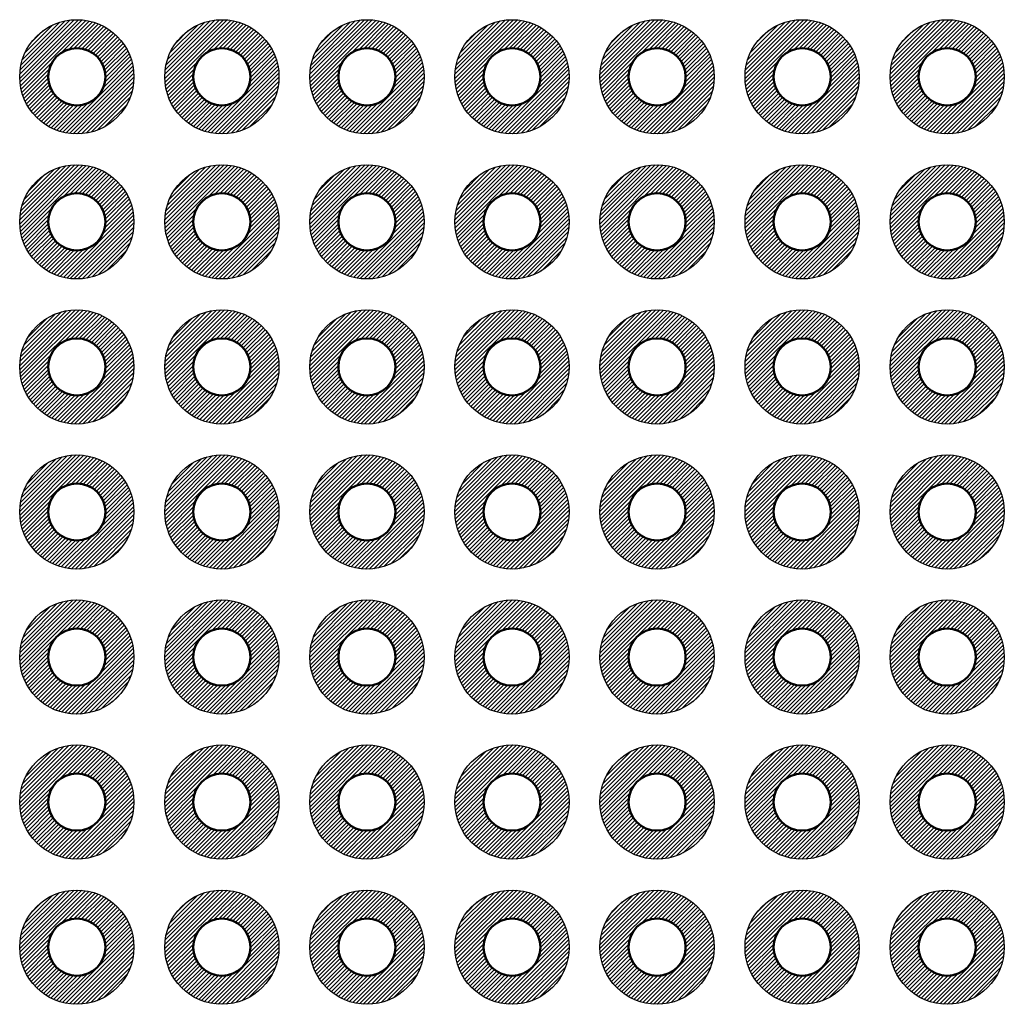
# Model space of a CAD drawing. Units: millimetres. Extents: x 230 to 633, y 92 to 372.
# Drawn here: x 409 to 427, y 194 to 211 of the extents above; entities that cross this region are included whole.
import ezdxf

# ---------------------------------------------------------------- set-up
doc = ezdxf.new("R2010")
doc.units = ezdxf.units.MM
doc.layers.add('基板', color=7, linetype='Continuous', lineweight=50)
doc.layers.add('ﾊﾝﾀﾞ', color=8, linetype='Continuous', lineweight=25)

msp = doc.modelspace()

# ---------------------------------------------------------------- hatches: boundary and pattern name
at = {"layer": 'ﾊﾝﾀﾞ'}
h = msp.add_hatch(dxfattribs=at)
h.set_pattern_fill('_U', color=8, scale=0.05, angle=45, style=0, pattern_type=0)
h.set_pattern_definition([(45, (237.534465, -47.68907), (-0.035355339, 0.035355339), [])])
edge = h.paths.add_edge_path()
edge.add_arc((410.449, 210.237), 1, 11.4592, 294.2062)
edge.add_arc((410.449, 210.237), 1, -65.7938, 11.4592)
edge = h.paths.add_edge_path(flags=16)
edge.add_arc((410.449, 210.237), 0.5, -425.7938, -168.5408, ccw=False)
edge.add_arc((410.449, 210.237), 0.5, -168.5408, -65.7938, ccw=False)
h = msp.add_hatch(dxfattribs=at)
h.set_pattern_fill('_U', color=8, scale=0.05, angle=45, style=0, pattern_type=0)
h.set_pattern_definition([(45, (240.074465, -47.68907), (-0.035355339, 0.035355339), [])])
edge = h.paths.add_edge_path()
edge.add_arc((412.989, 210.237), 1, 11.4592, 294.2062)
edge.add_arc((412.989, 210.237), 1, -65.7938, 11.4592)
edge = h.paths.add_edge_path(flags=16)
edge.add_arc((412.989, 210.237), 0.5, -425.7938, -168.5408, ccw=False)
edge.add_arc((412.989, 210.237), 0.5, -168.5408, -65.7938, ccw=False)
h = msp.add_hatch(dxfattribs=at)
h.set_pattern_fill('_U', color=8, scale=0.05, angle=45, style=0, pattern_type=0)
h.set_pattern_definition([(45, (242.614465, -47.68907), (-0.035355339, 0.035355339), [])])
edge = h.paths.add_edge_path()
edge.add_arc((415.529, 210.237), 1, 11.4592, 294.2062)
edge.add_arc((415.529, 210.237), 1, -65.7938, 11.4592)
edge = h.paths.add_edge_path(flags=16)
edge.add_arc((415.529, 210.237), 0.5, -425.7938, -168.5408, ccw=False)
edge.add_arc((415.529, 210.237), 0.5, -168.5408, -65.7938, ccw=False)
h = msp.add_hatch(dxfattribs=at)
h.set_pattern_fill('_U', color=8, scale=0.05, angle=45, style=0, pattern_type=0)
h.set_pattern_definition([(45, (245.154465, -47.68907), (-0.035355339, 0.035355339), [])])
edge = h.paths.add_edge_path()
edge.add_arc((418.069, 210.237), 1, 11.4592, 294.2062)
edge.add_arc((418.069, 210.237), 1, -65.7938, 11.4592)
edge = h.paths.add_edge_path(flags=16)
edge.add_arc((418.069, 210.237), 0.5, -425.7938, -168.5408, ccw=False)
edge.add_arc((418.069, 210.237), 0.5, -168.5408, -65.7938, ccw=False)
h = msp.add_hatch(dxfattribs=at)
h.set_pattern_fill('_U', color=8, scale=0.05, angle=45, style=0, pattern_type=0)
h.set_pattern_definition([(45, (247.694465, -47.68907), (-0.035355339, 0.035355339), [])])
edge = h.paths.add_edge_path()
edge.add_arc((420.609, 210.237), 1, 11.4592, 294.2062)
edge.add_arc((420.609, 210.237), 1, -65.7938, 11.4592)
edge = h.paths.add_edge_path(flags=16)
edge.add_arc((420.609, 210.237), 0.5, -425.7938, -168.5408, ccw=False)
edge.add_arc((420.609, 210.237), 0.5, -168.5408, -65.7938, ccw=False)
h = msp.add_hatch(dxfattribs=at)
h.set_pattern_fill('_U', color=8, scale=0.05, angle=45, style=0, pattern_type=0)
h.set_pattern_definition([(45, (250.234465, -47.68907), (-0.035355339, 0.035355339), [])])
edge = h.paths.add_edge_path()
edge.add_arc((423.149, 210.237), 1, 11.4592, 294.2062)
edge.add_arc((423.149, 210.237), 1, -65.7938, 11.4592)
edge = h.paths.add_edge_path(flags=16)
edge.add_arc((423.149, 210.237), 0.5, -425.7938, -168.5408, ccw=False)
edge.add_arc((423.149, 210.237), 0.5, -168.5408, -65.7938, ccw=False)
h = msp.add_hatch(dxfattribs=at)
h.set_pattern_fill('_U', color=8, scale=0.05, angle=45, style=0, pattern_type=0)
h.set_pattern_definition([(45, (252.774465, -47.68907), (-0.035355339, 0.035355339), [])])
edge = h.paths.add_edge_path()
edge.add_arc((425.689, 210.237), 1, 11.4592, 294.2062)
edge.add_arc((425.689, 210.237), 1, -65.7938, 11.4592)
edge = h.paths.add_edge_path(flags=16)
edge.add_arc((425.689, 210.237), 0.5, -425.7938, -168.5408, ccw=False)
edge.add_arc((425.689, 210.237), 0.5, -168.5408, -65.7938, ccw=False)
h = msp.add_hatch(dxfattribs=at)
h.set_pattern_fill('_U', color=8, scale=0.05, angle=45, style=0, pattern_type=0)
h.set_pattern_definition([(45, (237.534465, -45.14907), (-0.035355339, 0.035355339), [])])
edge = h.paths.add_edge_path()
edge.add_arc((410.449, 207.697), 1, 11.4592, 294.2062)
edge.add_arc((410.449, 207.697), 1, -65.7938, 11.4592)
edge = h.paths.add_edge_path(flags=16)
edge.add_arc((410.449, 207.697), 0.5, -425.7938, -168.5408, ccw=False)
edge.add_arc((410.449, 207.697), 0.5, -168.5408, -65.7938, ccw=False)
h = msp.add_hatch(dxfattribs=at)
h.set_pattern_fill('_U', color=8, scale=0.05, angle=45, style=0, pattern_type=0)
h.set_pattern_definition([(45, (240.074465, -45.14907), (-0.035355339, 0.035355339), [])])
edge = h.paths.add_edge_path()
edge.add_arc((412.989, 207.697), 1, 11.4592, 294.2062)
edge.add_arc((412.989, 207.697), 1, -65.7938, 11.4592)
edge = h.paths.add_edge_path(flags=16)
edge.add_arc((412.989, 207.697), 0.5, -425.7938, -168.5408, ccw=False)
edge.add_arc((412.989, 207.697), 0.5, -168.5408, -65.7938, ccw=False)
h = msp.add_hatch(dxfattribs=at)
h.set_pattern_fill('_U', color=8, scale=0.05, angle=45, style=0, pattern_type=0)
h.set_pattern_definition([(45, (242.614465, -45.14907), (-0.035355339, 0.035355339), [])])
edge = h.paths.add_edge_path()
edge.add_arc((415.529, 207.697), 1, 11.4592, 294.2062)
edge.add_arc((415.529, 207.697), 1, -65.7938, 11.4592)
edge = h.paths.add_edge_path(flags=16)
edge.add_arc((415.529, 207.697), 0.5, -425.7938, -168.5408, ccw=False)
edge.add_arc((415.529, 207.697), 0.5, -168.5408, -65.7938, ccw=False)
h = msp.add_hatch(dxfattribs=at)
h.set_pattern_fill('_U', color=8, scale=0.05, angle=45, style=0, pattern_type=0)
h.set_pattern_definition([(45, (245.154465, -45.14907), (-0.035355339, 0.035355339), [])])
edge = h.paths.add_edge_path()
edge.add_arc((418.069, 207.697), 1, 11.4592, 294.2062)
edge.add_arc((418.069, 207.697), 1, -65.7938, 11.4592)
edge = h.paths.add_edge_path(flags=16)
edge.add_arc((418.069, 207.697), 0.5, -425.7938, -168.5408, ccw=False)
edge.add_arc((418.069, 207.697), 0.5, -168.5408, -65.7938, ccw=False)
h = msp.add_hatch(dxfattribs=at)
h.set_pattern_fill('_U', color=8, scale=0.05, angle=45, style=0, pattern_type=0)
h.set_pattern_definition([(45, (247.694465, -45.14907), (-0.035355339, 0.035355339), [])])
edge = h.paths.add_edge_path()
edge.add_arc((420.609, 207.697), 1, 11.4592, 294.2062)
edge.add_arc((420.609, 207.697), 1, -65.7938, 11.4592)
edge = h.paths.add_edge_path(flags=16)
edge.add_arc((420.609, 207.697), 0.5, -425.7938, -168.5408, ccw=False)
edge.add_arc((420.609, 207.697), 0.5, -168.5408, -65.7938, ccw=False)
h = msp.add_hatch(dxfattribs=at)
h.set_pattern_fill('_U', color=8, scale=0.05, angle=45, style=0, pattern_type=0)
h.set_pattern_definition([(45, (250.234465, -45.14907), (-0.035355339, 0.035355339), [])])
edge = h.paths.add_edge_path()
edge.add_arc((423.149, 207.697), 1, 11.4592, 294.2062)
edge.add_arc((423.149, 207.697), 1, -65.7938, 11.4592)
edge = h.paths.add_edge_path(flags=16)
edge.add_arc((423.149, 207.697), 0.5, -425.7938, -168.5408, ccw=False)
edge.add_arc((423.149, 207.697), 0.5, -168.5408, -65.7938, ccw=False)
h = msp.add_hatch(dxfattribs=at)
h.set_pattern_fill('_U', color=8, scale=0.05, angle=45, style=0, pattern_type=0)
h.set_pattern_definition([(45, (252.774465, -45.14907), (-0.035355339, 0.035355339), [])])
edge = h.paths.add_edge_path()
edge.add_arc((425.689, 207.697), 1, 11.4592, 294.2062)
edge.add_arc((425.689, 207.697), 1, -65.7938, 11.4592)
edge = h.paths.add_edge_path(flags=16)
edge.add_arc((425.689, 207.697), 0.5, -425.7938, -168.5408, ccw=False)
edge.add_arc((425.689, 207.697), 0.5, -168.5408, -65.7938, ccw=False)
h = msp.add_hatch(dxfattribs=at)
h.set_pattern_fill('_U', color=8, scale=0.05, angle=45, style=0, pattern_type=0)
h.set_pattern_definition([(45, (237.534465, -42.60907), (-0.035355339, 0.035355339), [])])
edge = h.paths.add_edge_path()
edge.add_arc((410.449, 205.157), 1, 11.4592, 294.2062)
edge.add_arc((410.449, 205.157), 1, -65.7938, 11.4592)
edge = h.paths.add_edge_path(flags=16)
edge.add_arc((410.449, 205.157), 0.5, -425.7938, -168.5408, ccw=False)
edge.add_arc((410.449, 205.157), 0.5, -168.5408, -65.7938, ccw=False)
h = msp.add_hatch(dxfattribs=at)
h.set_pattern_fill('_U', color=8, scale=0.05, angle=45, style=0, pattern_type=0)
h.set_pattern_definition([(45, (240.074465, -42.60907), (-0.035355339, 0.035355339), [])])
edge = h.paths.add_edge_path()
edge.add_arc((412.989, 205.157), 1, 11.4592, 294.2062)
edge.add_arc((412.989, 205.157), 1, -65.7938, 11.4592)
edge = h.paths.add_edge_path(flags=16)
edge.add_arc((412.989, 205.157), 0.5, -425.7938, -168.5408, ccw=False)
edge.add_arc((412.989, 205.157), 0.5, -168.5408, -65.7938, ccw=False)
h = msp.add_hatch(dxfattribs=at)
h.set_pattern_fill('_U', color=8, scale=0.05, angle=45, style=0, pattern_type=0)
h.set_pattern_definition([(45, (242.614465, -42.60907), (-0.035355339, 0.035355339), [])])
edge = h.paths.add_edge_path()
edge.add_arc((415.529, 205.157), 1, 11.4592, 294.2062)
edge.add_arc((415.529, 205.157), 1, -65.7938, 11.4592)
edge = h.paths.add_edge_path(flags=16)
edge.add_arc((415.529, 205.157), 0.5, -425.7938, -168.5408, ccw=False)
edge.add_arc((415.529, 205.157), 0.5, -168.5408, -65.7938, ccw=False)
h = msp.add_hatch(dxfattribs=at)
h.set_pattern_fill('_U', color=8, scale=0.05, angle=45, style=0, pattern_type=0)
h.set_pattern_definition([(45, (245.154465, -42.60907), (-0.035355339, 0.035355339), [])])
edge = h.paths.add_edge_path()
edge.add_arc((418.069, 205.157), 1, 11.4592, 294.2062)
edge.add_arc((418.069, 205.157), 1, -65.7938, 11.4592)
edge = h.paths.add_edge_path(flags=16)
edge.add_arc((418.069, 205.157), 0.5, -425.7938, -168.5408, ccw=False)
edge.add_arc((418.069, 205.157), 0.5, -168.5408, -65.7938, ccw=False)
h = msp.add_hatch(dxfattribs=at)
h.set_pattern_fill('_U', color=8, scale=0.05, angle=45, style=0, pattern_type=0)
h.set_pattern_definition([(45, (247.694465, -42.60907), (-0.035355339, 0.035355339), [])])
edge = h.paths.add_edge_path()
edge.add_arc((420.609, 205.157), 1, 11.4592, 294.2062)
edge.add_arc((420.609, 205.157), 1, -65.7938, 11.4592)
edge = h.paths.add_edge_path(flags=16)
edge.add_arc((420.609, 205.157), 0.5, -425.7938, -168.5408, ccw=False)
edge.add_arc((420.609, 205.157), 0.5, -168.5408, -65.7938, ccw=False)
h = msp.add_hatch(dxfattribs=at)
h.set_pattern_fill('_U', color=8, scale=0.05, angle=45, style=0, pattern_type=0)
h.set_pattern_definition([(45, (250.234465, -42.60907), (-0.035355339, 0.035355339), [])])
edge = h.paths.add_edge_path()
edge.add_arc((423.149, 205.157), 1, 11.4592, 294.2062)
edge.add_arc((423.149, 205.157), 1, -65.7938, 11.4592)
edge = h.paths.add_edge_path(flags=16)
edge.add_arc((423.149, 205.157), 0.5, -425.7938, -168.5408, ccw=False)
edge.add_arc((423.149, 205.157), 0.5, -168.5408, -65.7938, ccw=False)
h = msp.add_hatch(dxfattribs=at)
h.set_pattern_fill('_U', color=8, scale=0.05, angle=45, style=0, pattern_type=0)
h.set_pattern_definition([(45, (252.774465, -42.60907), (-0.035355339, 0.035355339), [])])
edge = h.paths.add_edge_path()
edge.add_arc((425.689, 205.157), 1, 11.4592, 294.2062)
edge.add_arc((425.689, 205.157), 1, -65.7938, 11.4592)
edge = h.paths.add_edge_path(flags=16)
edge.add_arc((425.689, 205.157), 0.5, -425.7938, -168.5408, ccw=False)
edge.add_arc((425.689, 205.157), 0.5, -168.5408, -65.7938, ccw=False)
h = msp.add_hatch(dxfattribs=at)
h.set_pattern_fill('_U', color=8, scale=0.05, angle=45, style=0, pattern_type=0)
h.set_pattern_definition([(45, (237.534465, -40.06907), (-0.035355339, 0.035355339), [])])
edge = h.paths.add_edge_path()
edge.add_arc((410.449, 202.617), 1, 11.4592, 294.2062)
edge.add_arc((410.449, 202.617), 1, -65.7938, 11.4592)
edge = h.paths.add_edge_path(flags=16)
edge.add_arc((410.449, 202.617), 0.5, -425.7938, -168.5408, ccw=False)
edge.add_arc((410.449, 202.617), 0.5, -168.5408, -65.7938, ccw=False)
h = msp.add_hatch(dxfattribs=at)
h.set_pattern_fill('_U', color=8, scale=0.05, angle=45, style=0, pattern_type=0)
h.set_pattern_definition([(45, (240.074465, -40.06907), (-0.035355339, 0.035355339), [])])
edge = h.paths.add_edge_path()
edge.add_arc((412.989, 202.617), 1, 11.4592, 294.2062)
edge.add_arc((412.989, 202.617), 1, -65.7938, 11.4592)
edge = h.paths.add_edge_path(flags=16)
edge.add_arc((412.989, 202.617), 0.5, -425.7938, -168.5408, ccw=False)
edge.add_arc((412.989, 202.617), 0.5, -168.5408, -65.7938, ccw=False)
h = msp.add_hatch(dxfattribs=at)
h.set_pattern_fill('_U', color=8, scale=0.05, angle=45, style=0, pattern_type=0)
h.set_pattern_definition([(45, (242.614465, -40.06907), (-0.035355339, 0.035355339), [])])
edge = h.paths.add_edge_path()
edge.add_arc((415.529, 202.617), 1, 11.4592, 294.2062)
edge.add_arc((415.529, 202.617), 1, -65.7938, 11.4592)
edge = h.paths.add_edge_path(flags=16)
edge.add_arc((415.529, 202.617), 0.5, -425.7938, -168.5408, ccw=False)
edge.add_arc((415.529, 202.617), 0.5, -168.5408, -65.7938, ccw=False)
h = msp.add_hatch(dxfattribs=at)
h.set_pattern_fill('_U', color=8, scale=0.05, angle=45, style=0, pattern_type=0)
h.set_pattern_definition([(45, (245.154465, -40.06907), (-0.035355339, 0.035355339), [])])
edge = h.paths.add_edge_path()
edge.add_arc((418.069, 202.617), 1, 11.4592, 294.2062)
edge.add_arc((418.069, 202.617), 1, -65.7938, 11.4592)
edge = h.paths.add_edge_path(flags=16)
edge.add_arc((418.069, 202.617), 0.5, -425.7938, -168.5408, ccw=False)
edge.add_arc((418.069, 202.617), 0.5, -168.5408, -65.7938, ccw=False)
h = msp.add_hatch(dxfattribs=at)
h.set_pattern_fill('_U', color=8, scale=0.05, angle=45, style=0, pattern_type=0)
h.set_pattern_definition([(45, (247.694465, -40.06907), (-0.035355339, 0.035355339), [])])
edge = h.paths.add_edge_path()
edge.add_arc((420.609, 202.617), 1, 11.4592, 294.2062)
edge.add_arc((420.609, 202.617), 1, -65.7938, 11.4592)
edge = h.paths.add_edge_path(flags=16)
edge.add_arc((420.609, 202.617), 0.5, -425.7938, -168.5408, ccw=False)
edge.add_arc((420.609, 202.617), 0.5, -168.5408, -65.7938, ccw=False)
h = msp.add_hatch(dxfattribs=at)
h.set_pattern_fill('_U', color=8, scale=0.05, angle=45, style=0, pattern_type=0)
h.set_pattern_definition([(45, (250.234465, -40.06907), (-0.035355339, 0.035355339), [])])
edge = h.paths.add_edge_path()
edge.add_arc((423.149, 202.617), 1, 11.4592, 294.2062)
edge.add_arc((423.149, 202.617), 1, -65.7938, 11.4592)
edge = h.paths.add_edge_path(flags=16)
edge.add_arc((423.149, 202.617), 0.5, -425.7938, -168.5408, ccw=False)
edge.add_arc((423.149, 202.617), 0.5, -168.5408, -65.7938, ccw=False)
h = msp.add_hatch(dxfattribs=at)
h.set_pattern_fill('_U', color=8, scale=0.05, angle=45, style=0, pattern_type=0)
h.set_pattern_definition([(45, (252.774465, -40.06907), (-0.035355339, 0.035355339), [])])
edge = h.paths.add_edge_path()
edge.add_arc((425.689, 202.617), 1, 11.4592, 294.2062)
edge.add_arc((425.689, 202.617), 1, -65.7938, 11.4592)
edge = h.paths.add_edge_path(flags=16)
edge.add_arc((425.689, 202.617), 0.5, -425.7938, -168.5408, ccw=False)
edge.add_arc((425.689, 202.617), 0.5, -168.5408, -65.7938, ccw=False)
h = msp.add_hatch(dxfattribs=at)
h.set_pattern_fill('_U', color=8, scale=0.05, angle=45, style=0, pattern_type=0)
h.set_pattern_definition([(45, (237.534465, -37.52907), (-0.035355339, 0.035355339), [])])
edge = h.paths.add_edge_path()
edge.add_arc((410.449, 200.077), 1, 11.4592, 294.2062)
edge.add_arc((410.449, 200.077), 1, -65.7938, 11.4592)
edge = h.paths.add_edge_path(flags=16)
edge.add_arc((410.449, 200.077), 0.5, -425.7938, -168.5408, ccw=False)
edge.add_arc((410.449, 200.077), 0.5, -168.5408, -65.7938, ccw=False)
h = msp.add_hatch(dxfattribs=at)
h.set_pattern_fill('_U', color=8, scale=0.05, angle=45, style=0, pattern_type=0)
h.set_pattern_definition([(45, (240.074465, -37.52907), (-0.035355339, 0.035355339), [])])
edge = h.paths.add_edge_path()
edge.add_arc((412.989, 200.077), 1, 11.4592, 294.2062)
edge.add_arc((412.989, 200.077), 1, -65.7938, 11.4592)
edge = h.paths.add_edge_path(flags=16)
edge.add_arc((412.989, 200.077), 0.5, -425.7938, -168.5408, ccw=False)
edge.add_arc((412.989, 200.077), 0.5, -168.5408, -65.7938, ccw=False)
h = msp.add_hatch(dxfattribs=at)
h.set_pattern_fill('_U', color=8, scale=0.05, angle=45, style=0, pattern_type=0)
h.set_pattern_definition([(45, (242.614465, -37.52907), (-0.035355339, 0.035355339), [])])
edge = h.paths.add_edge_path()
edge.add_arc((415.529, 200.077), 1, 11.4592, 294.2062)
edge.add_arc((415.529, 200.077), 1, -65.7938, 11.4592)
edge = h.paths.add_edge_path(flags=16)
edge.add_arc((415.529, 200.077), 0.5, -425.7938, -168.5408, ccw=False)
edge.add_arc((415.529, 200.077), 0.5, -168.5408, -65.7938, ccw=False)
h = msp.add_hatch(dxfattribs=at)
h.set_pattern_fill('_U', color=8, scale=0.05, angle=45, style=0, pattern_type=0)
h.set_pattern_definition([(45, (245.154465, -37.52907), (-0.035355339, 0.035355339), [])])
edge = h.paths.add_edge_path()
edge.add_arc((418.069, 200.077), 1, 11.4592, 294.2062)
edge.add_arc((418.069, 200.077), 1, -65.7938, 11.4592)
edge = h.paths.add_edge_path(flags=16)
edge.add_arc((418.069, 200.077), 0.5, -425.7938, -168.5408, ccw=False)
edge.add_arc((418.069, 200.077), 0.5, -168.5408, -65.7938, ccw=False)
h = msp.add_hatch(dxfattribs=at)
h.set_pattern_fill('_U', color=8, scale=0.05, angle=45, style=0, pattern_type=0)
h.set_pattern_definition([(45, (247.694465, -37.52907), (-0.035355339, 0.035355339), [])])
edge = h.paths.add_edge_path()
edge.add_arc((420.609, 200.077), 1, 11.4592, 294.2062)
edge.add_arc((420.609, 200.077), 1, -65.7938, 11.4592)
edge = h.paths.add_edge_path(flags=16)
edge.add_arc((420.609, 200.077), 0.5, -425.7938, -168.5408, ccw=False)
edge.add_arc((420.609, 200.077), 0.5, -168.5408, -65.7938, ccw=False)
h = msp.add_hatch(dxfattribs=at)
h.set_pattern_fill('_U', color=8, scale=0.05, angle=45, style=0, pattern_type=0)
h.set_pattern_definition([(45, (250.234465, -37.52907), (-0.035355339, 0.035355339), [])])
edge = h.paths.add_edge_path()
edge.add_arc((423.149, 200.077), 1, 11.4592, 294.2062)
edge.add_arc((423.149, 200.077), 1, -65.7938, 11.4592)
edge = h.paths.add_edge_path(flags=16)
edge.add_arc((423.149, 200.077), 0.5, -425.7938, -168.5408, ccw=False)
edge.add_arc((423.149, 200.077), 0.5, -168.5408, -65.7938, ccw=False)
h = msp.add_hatch(dxfattribs=at)
h.set_pattern_fill('_U', color=8, scale=0.05, angle=45, style=0, pattern_type=0)
h.set_pattern_definition([(45, (252.774465, -37.52907), (-0.035355339, 0.035355339), [])])
edge = h.paths.add_edge_path()
edge.add_arc((425.689, 200.077), 1, 11.4592, 294.2062)
edge.add_arc((425.689, 200.077), 1, -65.7938, 11.4592)
edge = h.paths.add_edge_path(flags=16)
edge.add_arc((425.689, 200.077), 0.5, -425.7938, -168.5408, ccw=False)
edge.add_arc((425.689, 200.077), 0.5, -168.5408, -65.7938, ccw=False)
h = msp.add_hatch(dxfattribs=at)
h.set_pattern_fill('_U', color=8, scale=0.05, angle=45, style=0, pattern_type=0)
h.set_pattern_definition([(45, (237.534465, -34.98907), (-0.035355339, 0.035355339), [])])
edge = h.paths.add_edge_path()
edge.add_arc((410.449, 197.537), 1, 11.4592, 294.2062)
edge.add_arc((410.449, 197.537), 1, -65.7938, 11.4592)
edge = h.paths.add_edge_path(flags=16)
edge.add_arc((410.449, 197.537), 0.5, -425.7938, -168.5408, ccw=False)
edge.add_arc((410.449, 197.537), 0.5, -168.5408, -65.7938, ccw=False)
h = msp.add_hatch(dxfattribs=at)
h.set_pattern_fill('_U', color=8, scale=0.05, angle=45, style=0, pattern_type=0)
h.set_pattern_definition([(45, (240.074465, -34.98907), (-0.035355339, 0.035355339), [])])
edge = h.paths.add_edge_path()
edge.add_arc((412.989, 197.537), 1, 11.4592, 294.2062)
edge.add_arc((412.989, 197.537), 1, -65.7938, 11.4592)
edge = h.paths.add_edge_path(flags=16)
edge.add_arc((412.989, 197.537), 0.5, -425.7938, -168.5408, ccw=False)
edge.add_arc((412.989, 197.537), 0.5, -168.5408, -65.7938, ccw=False)
h = msp.add_hatch(dxfattribs=at)
h.set_pattern_fill('_U', color=8, scale=0.05, angle=45, style=0, pattern_type=0)
h.set_pattern_definition([(45, (242.614465, -34.98907), (-0.035355339, 0.035355339), [])])
edge = h.paths.add_edge_path()
edge.add_arc((415.529, 197.537), 1, 11.4592, 294.2062)
edge.add_arc((415.529, 197.537), 1, -65.7938, 11.4592)
edge = h.paths.add_edge_path(flags=16)
edge.add_arc((415.529, 197.537), 0.5, -425.7938, -168.5408, ccw=False)
edge.add_arc((415.529, 197.537), 0.5, -168.5408, -65.7938, ccw=False)
h = msp.add_hatch(dxfattribs=at)
h.set_pattern_fill('_U', color=8, scale=0.05, angle=45, style=0, pattern_type=0)
h.set_pattern_definition([(45, (245.154465, -34.98907), (-0.035355339, 0.035355339), [])])
edge = h.paths.add_edge_path()
edge.add_arc((418.069, 197.537), 1, 11.4592, 294.2062)
edge.add_arc((418.069, 197.537), 1, -65.7938, 11.4592)
edge = h.paths.add_edge_path(flags=16)
edge.add_arc((418.069, 197.537), 0.5, -425.7938, -168.5408, ccw=False)
edge.add_arc((418.069, 197.537), 0.5, -168.5408, -65.7938, ccw=False)
h = msp.add_hatch(dxfattribs=at)
h.set_pattern_fill('_U', color=8, scale=0.05, angle=45, style=0, pattern_type=0)
h.set_pattern_definition([(45, (247.694465, -34.98907), (-0.035355339, 0.035355339), [])])
edge = h.paths.add_edge_path()
edge.add_arc((420.609, 197.537), 1, 11.4592, 294.2062)
edge.add_arc((420.609, 197.537), 1, -65.7938, 11.4592)
edge = h.paths.add_edge_path(flags=16)
edge.add_arc((420.609, 197.537), 0.5, -425.7938, -168.5408, ccw=False)
edge.add_arc((420.609, 197.537), 0.5, -168.5408, -65.7938, ccw=False)
h = msp.add_hatch(dxfattribs=at)
h.set_pattern_fill('_U', color=8, scale=0.05, angle=45, style=0, pattern_type=0)
h.set_pattern_definition([(45, (250.234465, -34.98907), (-0.035355339, 0.035355339), [])])
edge = h.paths.add_edge_path()
edge.add_arc((423.149, 197.537), 1, 11.4592, 294.2062)
edge.add_arc((423.149, 197.537), 1, -65.7938, 11.4592)
edge = h.paths.add_edge_path(flags=16)
edge.add_arc((423.149, 197.537), 0.5, -425.7938, -168.5408, ccw=False)
edge.add_arc((423.149, 197.537), 0.5, -168.5408, -65.7938, ccw=False)
h = msp.add_hatch(dxfattribs=at)
h.set_pattern_fill('_U', color=8, scale=0.05, angle=45, style=0, pattern_type=0)
h.set_pattern_definition([(45, (252.774465, -34.98907), (-0.035355339, 0.035355339), [])])
edge = h.paths.add_edge_path()
edge.add_arc((425.689, 197.537), 1, 11.4592, 294.2062)
edge.add_arc((425.689, 197.537), 1, -65.7938, 11.4592)
edge = h.paths.add_edge_path(flags=16)
edge.add_arc((425.689, 197.537), 0.5, -425.7938, -168.5408, ccw=False)
edge.add_arc((425.689, 197.537), 0.5, -168.5408, -65.7938, ccw=False)
h = msp.add_hatch(dxfattribs=at)
h.set_pattern_fill('_U', color=8, scale=0.05, angle=45, style=0, pattern_type=0)
h.set_pattern_definition([(45, (237.534465, -32.44907), (-0.035355339, 0.035355339), [])])
edge = h.paths.add_edge_path()
edge.add_arc((410.449, 194.997), 1, 11.4592, 294.2062)
edge.add_arc((410.449, 194.997), 1, -65.7938, 11.4592)
edge = h.paths.add_edge_path(flags=16)
edge.add_arc((410.449, 194.997), 0.5, -425.7938, -168.5408, ccw=False)
edge.add_arc((410.449, 194.997), 0.5, -168.5408, -65.7938, ccw=False)
h = msp.add_hatch(dxfattribs=at)
h.set_pattern_fill('_U', color=8, scale=0.05, angle=45, style=0, pattern_type=0)
h.set_pattern_definition([(45, (240.074465, -32.44907), (-0.035355339, 0.035355339), [])])
edge = h.paths.add_edge_path()
edge.add_arc((412.989, 194.997), 1, 11.4592, 294.2062)
edge.add_arc((412.989, 194.997), 1, -65.7938, 11.4592)
edge = h.paths.add_edge_path(flags=16)
edge.add_arc((412.989, 194.997), 0.5, -425.7938, -168.5408, ccw=False)
edge.add_arc((412.989, 194.997), 0.5, -168.5408, -65.7938, ccw=False)
h = msp.add_hatch(dxfattribs=at)
h.set_pattern_fill('_U', color=8, scale=0.05, angle=45, style=0, pattern_type=0)
h.set_pattern_definition([(45, (242.614465, -32.44907), (-0.035355339, 0.035355339), [])])
edge = h.paths.add_edge_path()
edge.add_arc((415.529, 194.997), 1, 11.4592, 294.2062)
edge.add_arc((415.529, 194.997), 1, -65.7938, 11.4592)
edge = h.paths.add_edge_path(flags=16)
edge.add_arc((415.529, 194.997), 0.5, -425.7938, -168.5408, ccw=False)
edge.add_arc((415.529, 194.997), 0.5, -168.5408, -65.7938, ccw=False)
h = msp.add_hatch(dxfattribs=at)
h.set_pattern_fill('_U', color=8, scale=0.05, angle=45, style=0, pattern_type=0)
h.set_pattern_definition([(45, (245.154465, -32.44907), (-0.035355339, 0.035355339), [])])
edge = h.paths.add_edge_path()
edge.add_arc((418.069, 194.997), 1, 11.4592, 294.2062)
edge.add_arc((418.069, 194.997), 1, -65.7938, 11.4592)
edge = h.paths.add_edge_path(flags=16)
edge.add_arc((418.069, 194.997), 0.5, -425.7938, -168.5408, ccw=False)
edge.add_arc((418.069, 194.997), 0.5, -168.5408, -65.7938, ccw=False)
h = msp.add_hatch(dxfattribs=at)
h.set_pattern_fill('_U', color=8, scale=0.05, angle=45, style=0, pattern_type=0)
h.set_pattern_definition([(45, (247.694465, -32.44907), (-0.035355339, 0.035355339), [])])
edge = h.paths.add_edge_path()
edge.add_arc((420.609, 194.997), 1, 11.4592, 294.2062)
edge.add_arc((420.609, 194.997), 1, -65.7938, 11.4592)
edge = h.paths.add_edge_path(flags=16)
edge.add_arc((420.609, 194.997), 0.5, -425.7938, -168.5408, ccw=False)
edge.add_arc((420.609, 194.997), 0.5, -168.5408, -65.7938, ccw=False)
h = msp.add_hatch(dxfattribs=at)
h.set_pattern_fill('_U', color=8, scale=0.05, angle=45, style=0, pattern_type=0)
h.set_pattern_definition([(45, (250.234465, -32.44907), (-0.035355339, 0.035355339), [])])
edge = h.paths.add_edge_path()
edge.add_arc((423.149, 194.997), 1, 11.4592, 294.2062)
edge.add_arc((423.149, 194.997), 1, -65.7938, 11.4592)
edge = h.paths.add_edge_path(flags=16)
edge.add_arc((423.149, 194.997), 0.5, -425.7938, -168.5408, ccw=False)
edge.add_arc((423.149, 194.997), 0.5, -168.5408, -65.7938, ccw=False)
h = msp.add_hatch(dxfattribs=at)
h.set_pattern_fill('_U', color=8, scale=0.05, angle=45, style=0, pattern_type=0)
h.set_pattern_definition([(45, (252.774465, -32.44907), (-0.035355339, 0.035355339), [])])
edge = h.paths.add_edge_path()
edge.add_arc((425.689, 194.997), 1, 11.4592, 294.2062)
edge.add_arc((425.689, 194.997), 1, -65.7938, 11.4592)
edge = h.paths.add_edge_path(flags=16)
edge.add_arc((425.689, 194.997), 0.5, -425.7938, -168.5408, ccw=False)
edge.add_arc((425.689, 194.997), 0.5, -168.5408, -65.7938, ccw=False)

# ---------------------------------------------------------------- linework, layer by layer
at = {"layer": '基板'}
for centre in [(410.449, 210.237), (412.989, 210.237), (415.529, 210.237), (418.069, 210.237), (420.609, 210.237), (423.149, 210.237), (425.689, 210.237), (410.449, 207.697), (412.989, 207.697), (415.529, 207.697), (418.069, 207.697), (420.609, 207.697), (423.149, 207.697), (425.689, 207.697), (410.449, 205.157), (412.989, 205.157), (415.529, 205.157), (418.069, 205.157), (420.609, 205.157), (423.149, 205.157), (425.689, 205.157), (410.449, 202.617), (412.989, 202.617), (415.529, 202.617), (418.069, 202.617), (420.609, 202.617), (423.149, 202.617), (425.689, 202.617), (410.449, 200.077), (412.989, 200.077), (415.529, 200.077), (418.069, 200.077), (420.609, 200.077), (423.149, 200.077), (425.689, 200.077), (410.449, 197.537), (412.989, 197.537), (415.529, 197.537), (418.069, 197.537), (420.609, 197.537), (423.149, 197.537), (425.689, 197.537), (410.449, 194.997), (412.989, 194.997), (415.529, 194.997), (418.069, 194.997), (420.609, 194.997), (423.149, 194.997), (425.689, 194.997)]:
    msp.add_circle(centre, 0.5, dxfattribs=at)
at = {"layer": 'ﾊﾝﾀﾞ'}
for centre in [(410.449, 210.237), (412.989, 210.237), (415.529, 210.237), (418.069, 210.237), (420.609, 210.237), (423.149, 210.237), (425.689, 210.237), (410.449, 207.697), (412.989, 207.697), (415.529, 207.697), (418.069, 207.697), (420.609, 207.697), (423.149, 207.697), (425.689, 207.697), (410.449, 205.157), (412.989, 205.157), (415.529, 205.157), (418.069, 205.157), (420.609, 205.157), (423.149, 205.157), (425.689, 205.157), (410.449, 202.617), (412.989, 202.617), (415.529, 202.617), (418.069, 202.617), (420.609, 202.617), (423.149, 202.617), (425.689, 202.617), (410.449, 200.077), (412.989, 200.077), (415.529, 200.077), (418.069, 200.077), (420.609, 200.077), (423.149, 200.077), (425.689, 200.077), (410.449, 197.537), (412.989, 197.537), (415.529, 197.537), (418.069, 197.537), (420.609, 197.537), (423.149, 197.537), (425.689, 197.537), (410.449, 194.997), (412.989, 194.997), (415.529, 194.997), (418.069, 194.997), (420.609, 194.997), (423.149, 194.997), (425.689, 194.997)]:
    msp.add_circle(centre, 1, dxfattribs=at)

doc.saveas('drawing.dxf')
